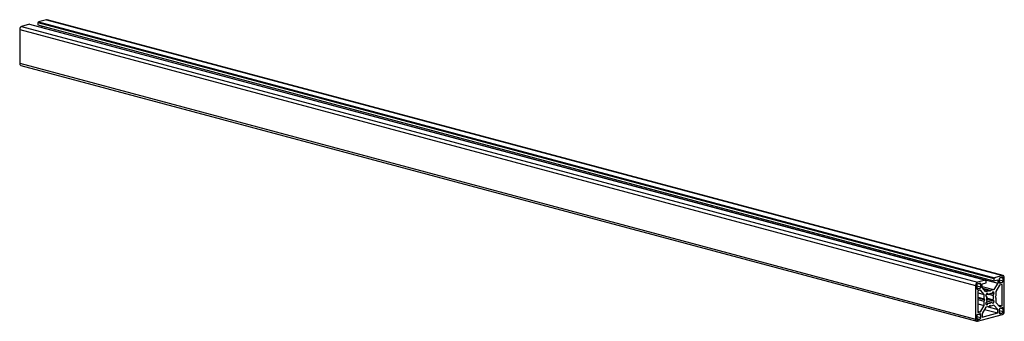
# Paper-space layout '_Диметрия' of a CAD drawing. Units: millimetres. Extents: x -718 to 11, y -17 to 206.
import ezdxf

# ---------------------------------------------------------------- set-up
doc = ezdxf.new("R2010")
doc.units = ezdxf.units.MM

psp = doc.layouts.new('_Диметрия')

# ---------------------------------------------------------------- linework, layer by layer
at = {"color": 7, "linetype": 'Continuous', "lineweight": 25}
for p, q in [((-703.85, 204.28), (-704.21, 204.19)), ((-704.21, 204.19), (2.9, 14.75)), ((-704.21, 204.19), (-704.21, 202.55)), ((-697.91, 206.36), (-703.85, 204.76)), ((-703.85, 204.76), (3.25, 15.32)), ((-703.85, 204.76), (-703.85, 204.28)), ((-703.85, 204.28), (3.25, 14.84)), ((-697.91, 206.36), (9.19, 16.91)), ((9.71, 16.92), (-697.4, 206.36)), ((-717.71, 199.12), (-10.61, 9.68)), ((-717.71, 199.12), (-717.71, 174.08)), ((-710.36, 203.02), (-716.3, 201.43)), ((-716.3, 201.43), (-9.19, 11.99)), ((-710.36, 203.02), (-3.25, 13.58)), ((-704.21, 202.55), (2.9, 13.11)), ((-701.27, 200.69), (-701.33, 200.6)), ((-701.27, 201.76), (-701.27, 200.69)), ((-701.27, 200.69), (5.83, 11.25)), ((-717.71, 174.08), (-10.61, -15.37)), ((-716.82, 172.52), (-9.71, -16.92)), ((3.25, 14.84), (2.9, 14.75)), ((2.9, 14.75), (2.9, 13.11)), ((9.19, 16.91), (3.25, 15.32)), ((3.25, 15.32), (3.25, 14.84)), ((9.09, 15.78), (7.57, 15.37)), ((9.79, 12.93), (9.79, 15)), ((10.61, -9.68), (10.61, 15.37)), ((-10.61, 9.68), (-10.61, -15.37)), ((-9.79, 9.76), (-9.79, 7.69)), ((-3.25, 13.58), (-9.19, 11.99)), ((-7.57, 11.32), (-9.09, 10.91)), ((-9.09, 6.91), (-7.57, 7.32)), ((-6.86, 8.47), (-6.86, 10.54)), ((-5.83, 10.77), (-2.9, 11.56)), ((-5.83, 8.12), (-5.83, 10.77)), ((-5.83, 8.93), (2.97, 6.58)), ((-2.97, 4.99), (-5.83, 8.12)), ((-5.31, 7.55), (0.65, 5.95)), ((-3.25, 13.1), (-3.25, 13.58)), ((-3.25, 13.29), (-2.9, 13.19)), ((-2.9, 13.19), (-3.25, 13.1)), ((-2.9, 11.56), (-2.9, 13.19)), ((2.9, 13.11), (5.83, 13.89)), ((5.83, 11.25), (2.97, 6.58)), ((7.11, 9.85), (4.24, 5.18)), ((5.83, 13.89), (5.83, 11.25)), ((6.86, 14.22), (6.86, 12.15)), ((9.05, 10.37), (7.11, 9.85)), ((7.57, 11.37), (9.09, 11.78)), ((9.05, -5.52), (9.05, 10.37)), ((-7.11, 6.04), (-9.05, 5.52)), ((-9.05, 5.52), (-9.05, -10.37)), ((-9.05, 4.2), (-4.24, 2.91)), ((-9.05, 1.04), (-4.24, -0.25)), ((-9.05, 0.35), (-3.87, -1.04)), ((-4.24, 2.91), (-7.11, 6.04)), ((-4.47, 6.63), (-0.65, 5.61)), ((-4.24, -0.25), (-4.24, 2.91)), ((-3.2, 2.14), (-2.31, 0.94)), ((-0.65, 5.61), (-2.97, 4.99)), ((-2.6, 3.24), (-1.14, 2.85)), ((-2.47, 0.34), (2.31, -0.94)), ((-1.14, 2.85), (-2.2, 3.78)), ((-0.92, 3.04), (2.31, 2.18)), ((0, 5.27), (-0.65, 5.61)), ((0.65, 5.95), (0, 5.27)), ((2.97, 6.58), (0.65, 5.95)), ((0.74, 3.57), (1.14, 3.46)), ((2.2, 4.96), (1.14, 3.46)), ((1.71, 4.26), (3.2, 3.86)), ((2.31, 2.18), (3.2, 3.86)), ((4.24, 2.02), (3.87, 1.04)), ((3.87, 1.04), (4.24, 0.25)), ((4.24, 5.18), (4.24, 2.02)), ((4.24, 0.25), (4.24, -2.91)), ((-9.05, -0.73), (-4.24, -2.02)), ((-9.05, -3.89), (-4.24, -5.18)), ((-7.11, -9.85), (-4.24, -5.18)), ((-2.97, -6.58), (-5.83, -11.25)), ((-3.87, -1.04), (-4.24, -0.25)), ((-4.24, -2.02), (-3.87, -1.04)), ((-4.24, -5.18), (-4.24, -2.02)), ((-2.31, -2.18), (-3.2, -3.86)), ((-0.65, -5.95), (-2.97, -6.58)), ((-2.76, -3.03), (-1.14, -3.46)), ((-2.58, -0.6), (3.2, -2.14)), ((-2.41, -1.89), (1.14, -2.85)), ((-2.2, -4.96), (-1.14, -3.46)), ((-1.45, -6.17), (5.83, -8.12)), ((0, -5.27), (-0.65, -5.95)), ((-0.12, -5.4), (0.65, -5.61)), ((0.65, -5.61), (0, -5.27)), ((2.97, -4.99), (0.65, -5.61)), ((1.14, -2.85), (2.2, -3.78)), ((3.2, -2.14), (2.31, -0.94)), ((5.83, -8.12), (2.97, -4.99)), ((4.24, -2.91), (7.11, -6.04)), ((5.85, -4.67), (9.05, -5.52)), ((7.11, -6.04), (9.05, -5.52)), ((9.09, -6.91), (7.57, -7.32)), ((-9.79, -12.93), (-9.79, -15)), ((-9.19, -16.91), (9.19, -11.99)), ((-7.57, -11.37), (-9.09, -11.78)), ((-9.05, -9.33), (-7.11, -9.85)), ((-9.05, -10.37), (-7.11, -9.85)), ((-6.86, -14.22), (-6.86, -12.15)), ((-5.83, -13.9), (5.83, -10.77)), ((-5.83, -11.25), (-5.83, -13.9)), ((-3.94, -8.15), (5.83, -10.77)), ((5.83, -10.77), (5.83, -8.12)), ((6.86, -8.47), (6.86, -10.54)), ((7.57, -11.32), (9.09, -10.91)), ((9.79, -9.76), (9.79, -7.69)), ((-9.09, -15.78), (-7.57, -15.37))]:
    psp.add_line(p, q, dxfattribs=at)
at = {"color": 8, "linetype": 'Continuous', "lineweight": 25}
for p, q in [((8, 15.49), (9.79, 15)), ((-9.79, 9.26), (-6.86, 8.47)), ((-9.79, 7.92), (-7.57, 7.32)), ((-8.66, 11.02), (-6.86, 10.54)), ((6.86, 13.72), (9.79, 12.93)), ((6.86, 12.38), (9.09, 11.78)), ((7.08, 11.5), (7.57, 11.37)), ((-9.57, 7.04), (-9.09, 6.91)), ((8, -7.2), (9.79, -7.69)), ((-9.79, -13.43), (-6.86, -14.22)), ((-8.66, -11.66), (-6.86, -12.15)), ((6.86, -8.97), (9.79, -9.76)), ((6.86, -10.31), (9.09, -10.91)), ((7.08, -11.19), (7.57, -11.32)), ((-9.79, -14.77), (-7.57, -15.37)), ((-9.57, -15.65), (-9.09, -15.78))]:
    psp.add_line(p, q, dxfattribs=at)
at = {"color": 7, "linetype": 'Continuous', "lineweight": 25, "flags": 128}
for points in [[(-697.4, 206.36), (-697.64, 206.39), (-697.91, 206.36)], [(9.79, 15), (9.78, 15.19), (9.74, 15.36), (9.67, 15.51), (9.59, 15.63), (9.48, 15.72), (9.36, 15.78), (9.22, 15.8), (9.09, 15.78)], [(10.61, 15.37), (10.58, 15.74), (10.5, 16.07), (10.37, 16.37), (10.19, 16.62), (9.98, 16.8), (9.73, 16.91), (9.47, 16.95), (9.19, 16.91)], [(-9.79, 7.69), (-9.78, 7.5), (-9.74, 7.33), (-9.67, 7.18), (-9.59, 7.06), (-9.48, 6.97), (-9.36, 6.91), (-9.22, 6.89), (-9.09, 6.91)], [(-6.86, 10.54), (-6.87, 10.73), (-6.91, 10.9), (-6.98, 11.05), (-7.07, 11.17), (-7.17, 11.26), (-7.3, 11.32), (-7.43, 11.34), (-7.57, 11.32)], [(6.86, 12.15), (6.87, 11.96), (6.91, 11.79), (6.98, 11.64), (7.07, 11.52), (7.17, 11.43), (7.3, 11.37), (7.43, 11.35), (7.57, 11.37)], [(9.79, -7.69), (9.78, -7.5), (9.74, -7.33), (9.67, -7.18), (9.59, -7.06), (9.48, -6.97), (9.36, -6.91), (9.22, -6.89), (9.09, -6.91)], [(-6.86, -12.15), (-6.87, -11.96), (-6.91, -11.79), (-6.98, -11.64), (-7.07, -11.52), (-7.17, -11.43), (-7.3, -11.37), (-7.43, -11.35), (-7.57, -11.37)], [(6.86, -10.54), (6.87, -10.73), (6.91, -10.9), (6.98, -11.05), (7.07, -11.17), (7.17, -11.26), (7.3, -11.32), (7.43, -11.34), (7.57, -11.32)], [(-10.61, -15.37), (-10.58, -15.74), (-10.5, -16.07), (-10.37, -16.37), (-10.19, -16.62), (-9.98, -16.8), (-9.73, -16.91), (-9.47, -16.95), (-9.19, -16.91)], [(-9.79, -15), (-9.78, -15.19), (-9.74, -15.36), (-9.67, -15.51), (-9.59, -15.63), (-9.48, -15.72), (-9.36, -15.78), (-9.22, -15.8), (-9.09, -15.78)]]:
    psp.add_lwpolyline(points, dxfattribs=at)
at = {"color": 7, "linetype": 'Continuous', "lineweight": 25}
for centre, radius, start, end in [((-715.35, 199.26), 2.36, 113.59185, 183.36352), ((-716.31, 173.85), 1.42, 170.74965, 249.25184), ((8.04, 14.29), 1.18, 113.59185, 183.36352), ((-8.25, 9.82), 2.36, 113.59185, 183.36352), ((-8.61, 9.83), 1.18, 113.59185, 183.36352), ((-8.04, 8.4), 1.18, 293.59185, 3.36352), ((8.61, 12.86), 1.18, 293.59185, 3.36352), ((3.23, -0.68), 7.03, 140.65741, 156.29797), ((2.07, -0.62), 4.65, 160.43442, 199.56558), ((0.47, 1.4), 2.17, 71.93632, 138.0596), ((0.33, 2.24), 3.3, 29.44496, 55.38296), ((-2.07, 0.62), 4.65, 340.43442, 19.56558), ((-0.33, -2.24), 3.3, 209.44496, 235.38296), ((-0.47, -1.4), 2.17, 251.93632, 318.0596), ((-3.23, 0.68), 7.03, 320.65741, 336.29797), ((-8.61, -12.86), 1.18, 113.59185, 183.36352), ((-8.04, -14.29), 1.18, 293.59185, 3.36352), ((8.04, -8.4), 1.18, 113.59185, 183.36352), ((8.61, -9.83), 1.18, 293.59185, 3.36352), ((8.25, -9.82), 2.36, 293.59185, 3.36352)]:
    psp.add_arc(centre, radius, start, end, dxfattribs=at)

doc.saveas('drawing.dxf')
